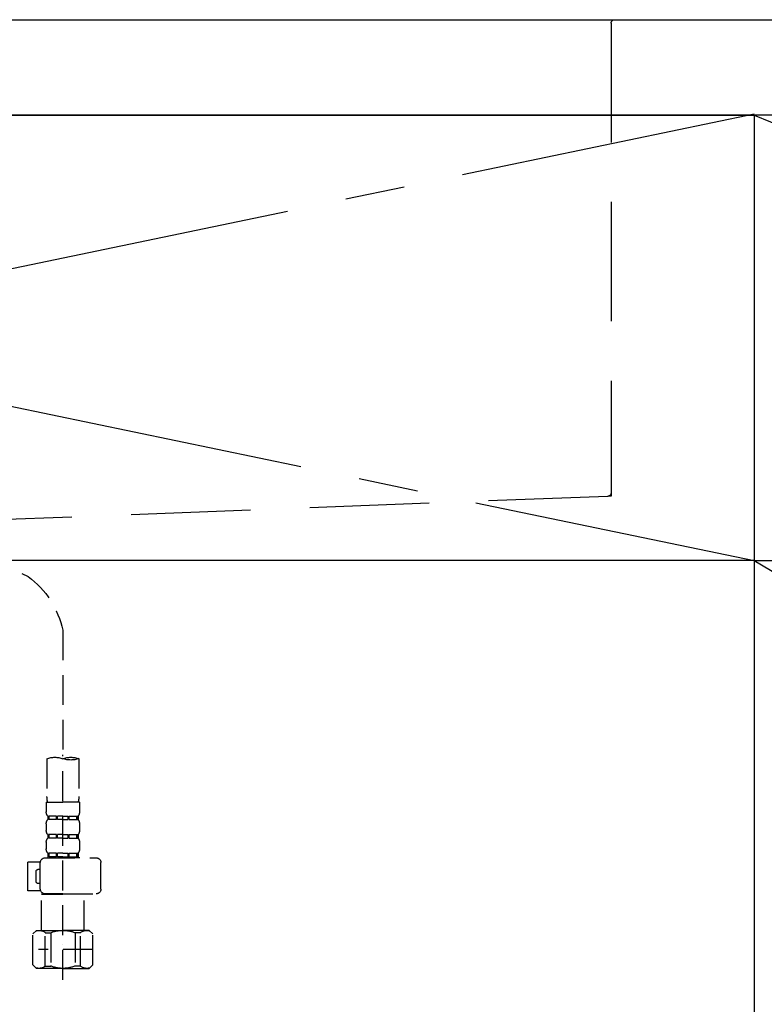
# Model space of a CAD drawing. Extents: x 27948 to 54421, y -11045 to -2175.
# Drawn here: x 44145 to 44457, y -8406 to -7993 of the extents above; entities that cross this region are included whole.
import ezdxf

# ---------------------------------------------------------------- set-up
doc = ezdxf.new("R2010")
doc.units = 0
doc.header["$LTSCALE"] = 50
doc.header["$MEASUREMENT"] = 0
for name, pattern in [('CENTER', [2, 1.25, -0.25, 0.25, -0.25]), ('DASHED', [0.75, 0.5, -0.25]), ('HIDDEN', [0.375, 0.25, -0.125]), ('STYLE_01', [1.40625, 0.9375, -0.15625, 0.15625, -0.15625])]:
    doc.linetypes.add(name, pattern=pattern)
for name, color, linetype in [('120-キャビネット（外）', 7, 'CONTINUOUS'), ('122-扉', 6, 'CONTINUOUS'), ('123-扉向き', 231, 'CENTER'), ('126-甲板', 2, 'CONTINUOUS'), ('140-パーツ芯', 13, 'CENTER'), ('150-機器', 8, 'CONTINUOUS')]:
    doc.layers.add(name, color=color, linetype=linetype)

# ---------------------------------------------------------------- blocks, each defined once
blk = doc.blocks.new('F402_S')
at = {"layer": '150-機器', "color": 13, "linetype": 'DASHED', "ltscale": 0.5}
for p, q in [((-18.32, -191.56), (-105.43, -233.7)), ((-120, -256.27), (-120, -310.13)), ((-120, -402.9), (-120, -308.59)), ((-126.68, -310.13), (-126.68, -326.01)), ((-113.32, -310.13), (-113.32, -326.01)), ((-126.98, -328.44), (-126.98, -332.48)), ((-126.98, -328.44), (-120, -328.44)), ((-113.02, -328.44), (-120, -328.44)), ((-113.02, -328.44), (-113.02, -332.48)), ((-126.38, -334.22), (-126.38, -335.72)), ((-125.99, -334.22), (-126.38, -334.22)), ((-125.99, -335.72), (-125.99, -334.22)), ((-125.8, -335.72), (-125.8, -334.22)), ((-122.67, -334.22), (-125.8, -334.22)), ((-122.67, -335.72), (-122.67, -334.22)), ((-122.21, -335.72), (-122.21, -334.22)), ((-120, -334.22), (-122.21, -334.22)), ((-120, -334.22), (-117.79, -334.22)), ((-117.79, -335.72), (-117.79, -334.22)), ((-117.33, -335.72), (-117.33, -334.22)), ((-117.33, -334.22), (-114.2, -334.22)), ((-114.2, -335.72), (-114.2, -334.22)), ((-114.01, -335.72), (-114.01, -334.22)), ((-114.01, -334.22), (-113.62, -334.22)), ((-113.62, -334.22), (-113.62, -335.72)), ((-126.98, -337.46), (-126.98, -340.26)), ((-125.99, -335.72), (-126.38, -335.72)), ((-122.67, -335.72), (-125.8, -335.72)), ((-120, -335.72), (-122.21, -335.72)), ((-120, -335.72), (-117.79, -335.72)), ((-117.33, -335.72), (-114.2, -335.72)), ((-114.01, -335.72), (-113.62, -335.72)), ((-113.02, -337.46), (-113.02, -340.26)), ((-126.38, -342), (-126.38, -343.5)), ((-125.99, -342), (-126.38, -342)), ((-125.99, -343.5), (-125.99, -342)), ((-125.8, -343.5), (-125.8, -342)), ((-122.67, -342), (-125.8, -342)), ((-122.67, -343.5), (-122.67, -342)), ((-122.21, -343.5), (-122.21, -342)), ((-120, -342), (-122.21, -342)), ((-120, -342), (-117.79, -342)), ((-117.79, -343.5), (-117.79, -342)), ((-117.33, -343.5), (-117.33, -342)), ((-117.33, -342), (-114.2, -342)), ((-114.2, -343.5), (-114.2, -342)), ((-114.01, -343.5), (-114.01, -342)), ((-114.01, -342), (-113.62, -342)), ((-113.62, -342), (-113.62, -343.5)), ((-126.98, -345.24), (-126.98, -348.03)), ((-125.99, -343.5), (-126.38, -343.5)), ((-122.67, -343.5), (-125.8, -343.5)), ((-120, -343.5), (-122.21, -343.5)), ((-120, -343.5), (-117.79, -343.5)), ((-117.33, -343.5), (-114.2, -343.5)), ((-114.01, -343.5), (-113.62, -343.5)), ((-113.02, -345.24), (-113.02, -348.03)), ((-125.99, -349.78), (-126.38, -349.78)), ((-126.38, -349.78), (-126.38, -351.78)), ((-125.99, -351.28), (-125.99, -349.78)), ((-122.67, -349.78), (-125.8, -349.78)), ((-125.8, -351.28), (-125.8, -349.78)), ((-122.67, -351.28), (-122.67, -349.78)), ((-120, -349.78), (-122.21, -349.78)), ((-122.21, -351.28), (-122.21, -349.78)), ((-120, -349.78), (-117.79, -349.78)), ((-117.79, -351.28), (-117.79, -349.78)), ((-117.33, -349.78), (-114.2, -349.78)), ((-117.33, -351.28), (-117.33, -349.78)), ((-114.2, -351.28), (-114.2, -349.78)), ((-114.01, -349.78), (-113.62, -349.78)), ((-114.01, -351.28), (-114.01, -349.78)), ((-113.62, -349.78), (-113.62, -351.78)), ((-135.96, -364.84), (-135.96, -353.77)), ((-112.52, -351.78), (-133.96, -351.78)), ((-127.08, -351.78), (-120, -351.78)), ((-125.99, -351.28), (-126.38, -351.28)), ((-122.67, -351.28), (-125.8, -351.28)), ((-120, -351.28), (-122.21, -351.28)), ((-120, -351.28), (-117.79, -351.28)), ((-117.33, -351.28), (-114.2, -351.28)), ((-114.01, -351.28), (-113.62, -351.28)), ((-110.54, -353.57), (-105.24, -353.57)), ((-110.53, -364.84), (-110.53, -353.77)), ((-105.24, -365.54), (-105.24, -353.57)), ((-109.73, -356.56), (-110.53, -356.56)), ((-108.73, -361.55), (-108.73, -357.56)), ((-110.53, -362.55), (-109.73, -362.55)), ((-120, -366.84), (-133.96, -366.84)), ((-128.88, -366.84), (-128.98, -366.93)), ((-128.98, -366.93), (-120, -366.93)), ((-128.98, -382.19), (-128.98, -366.93)), ((-120, -366.84), (-112.52, -366.84)), ((-111.02, -366.93), (-120, -366.93)), ((-111.12, -366.84), (-111.02, -366.93)), ((-111.02, -382.19), (-111.02, -366.93)), ((-110.65, -365.54), (-105.24, -365.54)), ((-132.57, -383.69), (-131.07, -382.19)), ((-132.57, -396.66), (-132.57, -383.69)), ((-131.07, -382.19), (-120, -382.19)), ((-129.93, -382.19), (-120, -382.19)), ((-127.37, -383.19), (-125.13, -383.19)), ((-127.37, -397.15), (-127.37, -383.19)), ((-125.13, -383.19), (-125.13, -397.15)), ((-110.07, -382.19), (-120, -382.19)), ((-108.93, -382.19), (-120, -382.19)), ((-112.63, -383.19), (-114.87, -383.19)), ((-114.87, -383.19), (-114.87, -397.15)), ((-112.63, -397.15), (-112.63, -383.19)), ((-107.43, -383.69), (-108.93, -382.19)), ((-107.43, -396.66), (-107.43, -383.69)), ((-120, -388.18), (-119.96, -388.18)), ((-132.57, -390.17), (-109.78, -390.17)), ((-132.57, -396.66), (-131.07, -398.15)), ((-107.43, -396.66), (-108.93, -398.15)), ((-120, -398.15), (-131.07, -398.15)), ((-127.37, -397.15), (-125.13, -397.15)), ((-120, -398.15), (-108.93, -398.15)), ((-112.63, -397.15), (-114.87, -397.15))]:
    blk.add_line(p, q, dxfattribs=at)
for centre, radius, start, end in [((-82.55, -264.46), 38.34, 126.6492, 167.6612), ((-123.34, -319.58), 10.02, 70.5288, 109.4712), ((-116.66, -319.58), 10.02, 70.5288, 109.4712), ((-123.34, -300.68), 10.02, 250.5288, 289.4712), ((-116.71, -326.01), 9.97, 180, 194.0699), ((-123.29, -326.01), 9.97, 345.9301, 0), ((-124.14, -332.48), 2.84, 180, 217.8493), ((-115.86, -332.48), 2.84, 322.1507, 0), ((-124.14, -337.46), 2.84, 142.1507, 180), ((-115.86, -337.46), 2.84, 0, 37.8493), ((-124.14, -340.26), 2.84, 180, 217.8493), ((-115.86, -340.26), 2.84, 322.1507, 0), ((-124.14, -345.24), 2.84, 142.1507, 180), ((-115.86, -345.24), 2.84, 0, 37.8493), ((-124.14, -348.03), 2.84, 180, 217.8493), ((-115.86, -348.03), 2.84, 322.1507, 0), ((-133.96, -353.77), 1.99, 90, 180), ((-112.52, -353.77), 1.99, 0, 90), ((-109.73, -357.56), 0.997, 0, 90), ((-109.73, -361.55), 0.997, 270, 0), ((-133.96, -364.84), 1.99, 180.001, 270), ((-112.52, -364.84), 1.99, 270, 359.999), ((-129.97, -386.08), 3.89, 48.036, 110.221), ((-120.03, -396.08), 13.89, 89.864, 111.555), ((-119.97, -396.08), 13.89, 68.445, 90.136), ((-110.03, -386.08), 3.89, 69.779, 131.964), ((-129.97, -394.26), 3.89, 249.779, 311.964), ((-120, -384.43), 13.72, 248.018, 270), ((-120, -384.43), 13.72, 270, 291.982), ((-110.03, -394.26), 3.89, 228.036, 290.221)]:
    blk.add_arc(centre, radius, start, end, dxfattribs=at)
blk = doc.blocks.new('KHB700HL-10_S2')
at = {"layer": '140-パーツ芯', "linetype": 'STYLE_01'}
blk.add_line((0, -258.2), (0, -177.84), dxfattribs=at)
at = {"layer": '150-機器', "color": 161, "linetype": 'HIDDEN', "ltscale": 4}
for p, q in [((-351.5, 0), (-368, 0)), ((351.5, 0), (-351.5, 0)), ((351.5, 0), (368, 0)), ((-350, -1.5), (-350, -198.55)), ((350, -1.5), (350, -198.55)), ((-350, -198.55), (-350, -200)), ((-350, -200), (-348.55, -200.05)), ((-348.55, -200.05), (-91.95, -209.95)), ((91.95, -209.95), (348.55, -200.05)), ((348.55, -200.05), (350, -200)), ((350, -198.55), (350, -200)), ((-91.95, -209.95), (-90.5, -210)), ((-91.62, -210), (91.62, -210)), ((-90.5, -211.45), (-90.5, -210)), ((91.95, -209.95), (90.5, -210)), ((90.5, -211.45), (90.5, -210)), ((-90.5, -211.45), (-90.5, -215.5)), ((-90.5, -215.5), (-90.5, -211.51)), ((90.5, -211.45), (90.5, -215.5)), ((90.5, -211.51), (90.5, -215.5)), ((-80.5, -217), (-89, -217)), ((70.5, -217), (-70.5, -217)), ((89, -217), (80.5, -217))]:
    blk.add_line(p, q, dxfattribs=at)
for centre, start, end in [((-351.5, -1.5), 0, 90), ((351.5, -1.5), 90, 180), ((-348.5, -198.55), 180, 268.0585), ((348.5, -198.55), 271.9415, 0), ((-92, -211.45), 360, 88.1498), ((92, -211.45), 91.8502, 180), ((-89, -215.5), 180, 270), ((89, -215.5), 270, 0)]:
    blk.add_arc(centre, 1.5, start, end, dxfattribs=at)
blk = doc.blocks.new('3段引出しW450_S')
at = {"layer": '120-キャビネット（外）'}
h = blk.add_hatch(dxfattribs=at)
h.set_pattern_fill('ANSI31', color=6, style=0)
h.set_pattern_definition([(45, (-181115.5809, -4354.45541), (-0.08838834765, 0.08838834765), [])])
h.paths.add_polyline_path([(135, 690), (315, 690), (315, 682.5), (135, 682.5)])
edge = h.paths.add_edge_path()
edge.add_line((135, 682.5), (465.41, 682.5))
h = blk.add_hatch(dxfattribs=at)
h.set_pattern_fill('ANSI31', color=6, style=0)
h.set_pattern_definition([(45, (-181115.5809, -4541.4554), (-0.08838834765, 0.08838834765), [])])
h.paths.add_polyline_path([(135, 503), (315, 503), (315, 495.5), (135, 495.5)])
edge = h.paths.add_edge_path()
edge.add_line((135, 495.5), (465.41, 495.5))
at = {"layer": '120-キャビネット（外）', "color": 6}
blk.add_line((450, 533), (0, 533), dxfattribs=at)
blk.add_lwpolyline([(450, 0), (0, 0), (0, 720), (450, 720)], close=True, dxfattribs=at)
at = {"layer": '123-扉向き', "ltscale": 2}
for p, q in [((450, 720), (0, 533)), ((450, 533), (0, 265))]:
    blk.add_line(p, q, dxfattribs=at)

msp = doc.modelspace()

# ---------------------------------------------------------------- linework, layer by layer
at = {"layer": '120-キャビネット（外）', "color": 6}
msp.add_lwpolyline([(43553.03, -8032.51), (44453.03, -8032.51), (44453.03, -8752.51), (43553.03, -8752.51)], close=True, dxfattribs=at)
at = {"layer": '122-扉'}
msp.add_line((44453.03, -8219.51), (43553.03, -8219.51), dxfattribs=at)
at = {"layer": '123-扉向き', "ltscale": 2}
for p, q in [((44453.03, -8032.21), (43553.03, -8219.51)), ((43553.03, -8032.51), (44453.03, -8219.51))]:
    msp.add_line(p, q, dxfattribs=at)
at = {"layer": '126-甲板'}
msp.add_lwpolyline([(43531.03, -7992.51), (45969.03, -7992.51), (45969.03, -8032.51), (43531.03, -8032.51)], close=True, dxfattribs=at)

# ---------------------------------------------------------------- block references
at = {"layer": '120-キャビネット（外）', "xscale": -1}
msp.add_blockref('3段引出しW450_S', (44903.03, -8752.51), dxfattribs=at)
at = {"layer": '150-機器', "xscale": -1}
for name in ['F402_S', 'KHB700HL-10_S2']:
    msp.add_blockref(name, (44043.03, -7992.51), dxfattribs=at)

doc.saveas('drawing.dxf')
